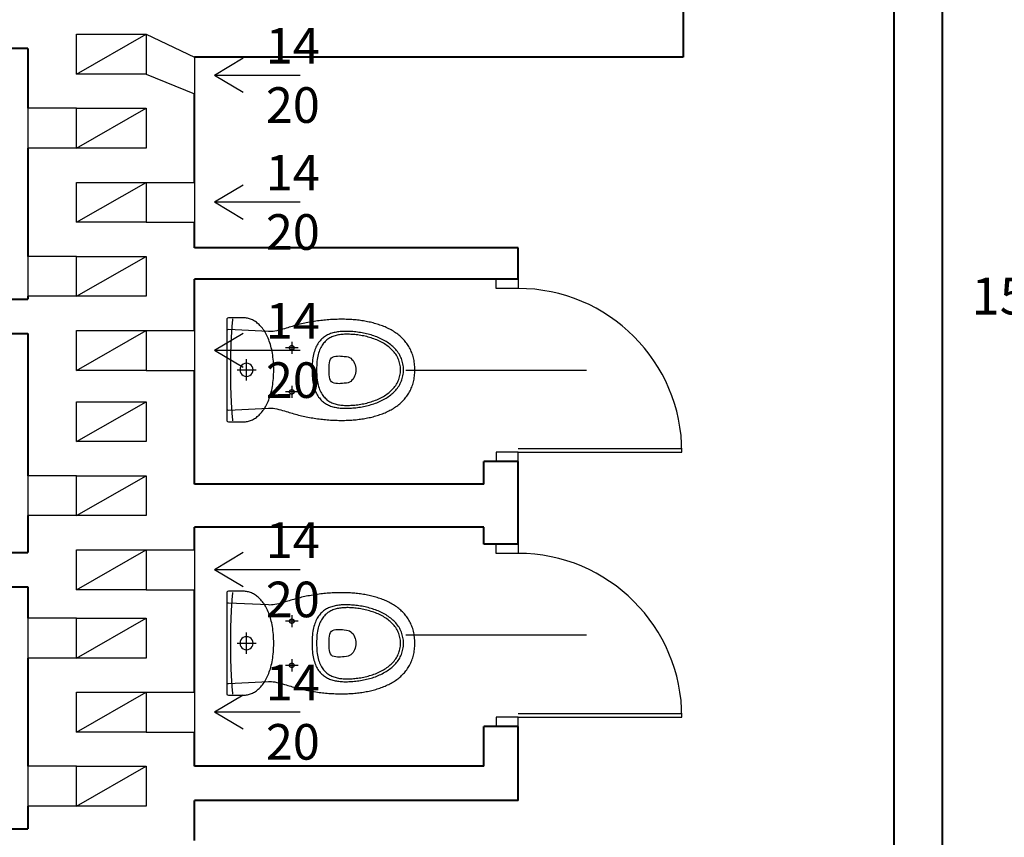
# Model space of a CAD drawing. Extents: x -81537 to -47169, y 63836 to 76684.
# Drawn here: x -70780 to -70434, y 66116 to 66403 of the extents above; entities that cross this region are included whole.
import ezdxf

# ---------------------------------------------------------------- set-up
doc = ezdxf.new("R2010")
doc.units = 0
doc.header["$LTSCALE"] = 0.1
doc.header["$MEASUREMENT"] = 0
for name, color, linetype in [('DRZWI', 2, 'Continuous'), ('opispom', 7, 'Continuous'), ('wentylacja', 3, 'Continuous'), ('ŁAZIENKA', 4, 'Continuous')]:
    doc.layers.add(name, color=color, linetype=linetype)
doc.layers.add('SCIANYstare', color=1, linetype='Continuous', lineweight=40)
doc.styles.add('OPIS1', font='simplex.shx', dxfattribs={"width": 0.6, "oblique": 10, "height": 13})
doc.styles.add('SIMPLEX', font='simplex.shx', dxfattribs={"width": 0.7, "height": 10})

# ---------------------------------------------------------------- blocks, each defined once
blk = doc.blocks.new('KOMPAKT')
at = {"layer": 'ŁAZIENKA'}
for p, q in [((-6.95, -22.83), (-6.95, -22.83)), ((8.55, -22.83), (8.55, -22.83))]:
    blk.add_line(p, q, dxfattribs=at)
for points in [[(0, -16.5), (-0.79, -16.49), (-1.56, -16.47), (-2.32, -16.43), (-3.05, -16.38), (-3.78, -16.31), (-4.48, -16.23), (-5.17, -16.14), (-5.84, -16.03), (-6.49, -15.91), (-7.13, -15.78), (-7.74, -15.64), (-8.35, -15.48), (-8.93, -15.31), (-9.5, -15.14), (-10.05, -14.95), (-10.58, -14.75), (-11.09, -14.54), (-11.59, -14.32), (-12.07, -14.09), (-12.53, -13.85), (-12.97, -13.6), (-13.4, -13.35), (-13.81, -13.09), (-14.2, -12.81), (-14.57, -12.54), (-14.93, -12.25), (-15.27, -11.96), (-15.59, -11.66), (-15.89, -11.35), (-16.17, -11.04), (-16.44, -10.72), (-16.69, -10.4), (-16.92, -10.07), (-17.13, -9.74), (-17.32, -9.41), (-17.5, -9.07), (-17.65, -8.72), (-17.79, -8.38), (-17.91, -8.03), (-18.01, -7.67), (-18.1, -7.32), (-18.16, -6.96), (-18.21, -6.61), (-18.24, -6.25), (-18.25, -5.89), (-18.25, -0.6), (-18.16, -0.3), (-17.95, -0.08), (-17.65, 0), (0, 0), (17.65, 0), (17.95, -0.08), (18.16, -0.3), (18.25, -0.6), (18.25, -5.89), (18.24, -6.25), (18.21, -6.61), (18.16, -6.96), (18.1, -7.32), (18.01, -7.67), (17.91, -8.03), (17.79, -8.38), (17.65, -8.72), (17.5, -9.07), (17.32, -9.41), (17.13, -9.74), (16.92, -10.07), (16.69, -10.4), (16.44, -10.72), (16.17, -11.04), (15.89, -11.35), (15.59, -11.66), (15.27, -11.96), (14.93, -12.25), (14.57, -12.54), (14.2, -12.81), (13.81, -13.09), (13.4, -13.35), (12.97, -13.6), (12.53, -13.85), (12.07, -14.09), (11.59, -14.32), (11.09, -14.54), (10.58, -14.75), (10.05, -14.95), (9.5, -15.14), (8.93, -15.31), (8.35, -15.48), (7.74, -15.64), (7.13, -15.78), (6.49, -15.91), (5.84, -16.03), (5.17, -16.14), (4.48, -16.23), (3.78, -16.31), (3.05, -16.38), (2.32, -16.43), (1.56, -16.47), (0.79, -16.49), (0, -16.5)], [(0, -0.02), (13.55, -0.02), (13.95, -0.07), (14.1, -0.24), (14.11, -0.57), (13.48, -14.66), (13.43, -15.15), (13.44, -15.7), (13.5, -16.3), (13.59, -16.94), (13.72, -17.6), (13.88, -18.28), (14.05, -18.96), (14.24, -19.63), (14.43, -20.27), (14.61, -20.88), (14.78, -21.43), (14.94, -21.93), (15.11, -22.46), (15.27, -23), (15.42, -23.55), (15.57, -24.09), (15.72, -24.63), (15.86, -25.18), (15.99, -25.73), (16.13, -26.28), (16.25, -26.83), (16.37, -27.38), (16.49, -27.93), (16.6, -28.49), (16.7, -29.04), (16.8, -29.6), (16.9, -30.16), (16.99, -30.72), (17.08, -31.29), (17.16, -31.85), (17.23, -32.42), (17.3, -32.99), (17.37, -33.56), (17.43, -34.13), (17.48, -34.71), (17.53, -35.29), (17.58, -35.86), (17.62, -36.44), (17.65, -37.03), (17.68, -37.61), (17.7, -38.2), (17.72, -38.79), (17.74, -39.38), (17.74, -39.88), (17.75, -40.38), (17.74, -40.88), (17.74, -41.38), (17.72, -41.88), (17.71, -42.39), (17.69, -42.89), (17.66, -43.4), (17.63, -43.91), (17.59, -44.41), (17.54, -44.92), (17.5, -45.43), (17.44, -45.93), (17.38, -46.44), (17.32, -46.94), (17.24, -47.45), (17.17, -47.95), (17.08, -48.45), (16.99, -48.94), (16.9, -49.44), (16.79, -49.93), (16.68, -50.42), (16.57, -50.91), (16.45, -51.39), (16.32, -51.87), (16.18, -52.35), (16.04, -52.82), (15.89, -53.29), (15.73, -53.75), (15.57, -54.21), (15.4, -54.67), (15.22, -55.12), (15.04, -55.56), (14.84, -56), (14.64, -56.43), (14.43, -56.86), (14.22, -57.27), (14, -57.69), (13.76, -58.09), (13.52, -58.49), (13.28, -58.88), (13.02, -59.27), (12.76, -59.64), (12.48, -60.01), (12.2, -60.37), (11.91, -60.72), (11.62, -61.06), (11.31, -61.39), (10.99, -61.71), (10.67, -62.02), (10.34, -62.33), (10, -62.62), (9.64, -62.9), (9.28, -63.18), (8.91, -63.44), (8.53, -63.69), (8.15, -63.92), (7.75, -64.15), (7.34, -64.37), (6.92, -64.57), (6.49, -64.76), (6.06, -64.94), (5.61, -65.1), (5.15, -65.26), (4.68, -65.4), (4.21, -65.52), (3.72, -65.63), (3.22, -65.73), (2.71, -65.81), (2.19, -65.88), (1.66, -65.93), (1.12, -65.97), (0.56, -66), (0, -66), (0, -66), (-0.56, -66), (-1.12, -65.97), (-1.66, -65.93), (-2.19, -65.88), (-2.71, -65.81), (-3.22, -65.73), (-3.72, -65.63), (-4.21, -65.52), (-4.68, -65.4), (-5.15, -65.26), (-5.61, -65.1), (-6.06, -64.94), (-6.49, -64.76), (-6.92, -64.57), (-7.34, -64.37), (-7.75, -64.15), (-8.15, -63.92), (-8.53, -63.69), (-8.91, -63.44), (-9.28, -63.18), (-9.64, -62.9), (-10, -62.62), (-10.34, -62.33), (-10.67, -62.02), (-10.99, -61.71), (-11.31, -61.39), (-11.62, -61.06), (-11.91, -60.72), (-12.2, -60.37), (-12.48, -60.01), (-12.76, -59.64), (-13.02, -59.27), (-13.28, -58.88), (-13.52, -58.49), (-13.76, -58.09), (-14, -57.69), (-14.22, -57.27), (-14.43, -56.86), (-14.64, -56.43), (-14.84, -56), (-15.04, -55.56), (-15.22, -55.12), (-15.4, -54.67), (-15.57, -54.21), (-15.73, -53.75), (-15.89, -53.29), (-16.04, -52.82), (-16.18, -52.35), (-16.32, -51.87), (-16.45, -51.39), (-16.57, -50.91), (-16.68, -50.42), (-16.79, -49.93), (-16.9, -49.44), (-16.99, -48.94), (-17.08, -48.45), (-17.17, -47.95), (-17.24, -47.45), (-17.32, -46.94), (-17.38, -46.44), (-17.44, -45.93), (-17.5, -45.43), (-17.54, -44.92), (-17.59, -44.41), (-17.63, -43.91), (-17.66, -43.4), (-17.69, -42.89), (-17.71, -42.39), (-17.72, -41.88), (-17.74, -41.38), (-17.74, -40.88), (-17.75, -40.38), (-17.74, -39.88), (-17.74, -39.38), (-17.74, -39.38), (-17.72, -38.79), (-17.7, -38.2), (-17.68, -37.61), (-17.65, -37.03), (-17.62, -36.44), (-17.58, -35.86), (-17.53, -35.29), (-17.48, -34.71), (-17.43, -34.13), (-17.37, -33.56), (-17.3, -32.99), (-17.23, -32.42), (-17.16, -31.85), (-17.08, -31.29), (-16.99, -30.72), (-16.9, -30.16), (-16.8, -29.6), (-16.7, -29.04), (-16.6, -28.49), (-16.49, -27.93), (-16.37, -27.38), (-16.25, -26.83), (-16.13, -26.28), (-15.99, -25.73), (-15.86, -25.18), (-15.72, -24.63), (-15.57, -24.09), (-15.42, -23.55), (-15.27, -23), (-15.11, -22.46), (-14.94, -21.93), (-14.94, -21.93), (-14.78, -21.43), (-14.61, -20.88), (-14.43, -20.27), (-14.24, -19.63), (-14.05, -18.96), (-13.88, -18.28), (-13.72, -17.6), (-13.59, -16.94), (-13.5, -16.3), (-13.44, -15.7), (-13.43, -15.15), (-13.48, -14.66), (-14.11, -0.57), (-14.1, -0.24), (-13.95, -0.07), (-13.55, -0.02)], [(0, -9.27), (-0.61, -9.19), (-1.16, -8.96), (-1.62, -8.59), (-1.98, -8.13), (-2.22, -7.58), (-2.3, -6.97), (-2.22, -6.36), (-1.98, -5.81), (-1.62, -5.35), (-1.16, -4.99), (-0.61, -4.75), (0, -4.67), (0.61, -4.75), (1.16, -4.99), (1.62, -5.35), (1.98, -5.81), (2.22, -6.36), (2.3, -6.97), (2.22, -7.58), (1.98, -8.13), (1.62, -8.59), (1.16, -8.96), (0.61, -9.19)], [(-6.95, -22.83), (-6.95, -22.82), (-6.95, -22.8), (-6.95, -22.79), (-6.95, -22.77), (-6.95, -22.76), (-6.95, -22.74), (-6.96, -22.73), (-6.96, -22.71), (-6.96, -22.69), (-6.96, -22.68), (-6.97, -22.66), (-6.97, -22.65), (-6.97, -22.63), (-6.98, -22.62), (-6.98, -22.6), (-6.99, -22.59), (-6.99, -22.57), (-7, -22.56), (-7, -22.55), (-7.01, -22.53), (-7.01, -22.52), (-7.02, -22.5), (-7.03, -22.49), (-7.03, -22.47), (-7.04, -22.46), (-7.05, -22.45), (-7.06, -22.43), (-7.06, -22.42), (-7.07, -22.41), (-7.08, -22.39), (-7.09, -22.38), (-7.1, -22.37), (-7.11, -22.36), (-7.12, -22.34), (-7.13, -22.33), (-7.14, -22.32), (-7.15, -22.31), (-7.16, -22.3), (-7.17, -22.28), (-7.18, -22.27), (-7.19, -22.26), (-7.2, -22.25), (-7.21, -22.24), (-7.22, -22.23), (-7.23, -22.22), (-7.25, -22.21), (-7.26, -22.2), (-7.27, -22.19), (-7.28, -22.18), (-7.3, -22.17), (-7.31, -22.17), (-7.32, -22.16), (-7.33, -22.15), (-7.35, -22.14), (-7.36, -22.13), (-7.37, -22.13), (-7.39, -22.12), (-7.4, -22.11), (-7.42, -22.11), (-7.43, -22.1), (-7.45, -22.09), (-7.46, -22.09), (-7.47, -22.08), (-7.49, -22.08), (-7.5, -22.07), (-7.52, -22.07), (-7.53, -22.06), (-7.55, -22.06), (-7.56, -22.05), (-7.58, -22.05), (-7.59, -22.05), (-7.61, -22.05), (-7.62, -22.04), (-7.64, -22.04), (-7.65, -22.04), (-7.67, -22.04), (-7.69, -22.04), (-7.7, -22.03), (-7.72, -22.03), (-7.73, -22.03), (-7.75, -22.03), (-7.76, -22.03), (-7.78, -22.03), (-7.79, -22.03), (-7.81, -22.04), (-7.82, -22.04), (-7.84, -22.04), (-7.86, -22.04), (-7.87, -22.04), (-7.89, -22.05), (-7.9, -22.05), (-7.92, -22.05), (-7.93, -22.05), (-7.95, -22.06), (-7.96, -22.06), (-7.98, -22.07), (-7.99, -22.07), (-8.01, -22.08), (-8.02, -22.08), (-8.04, -22.09), (-8.05, -22.09), (-8.06, -22.1), (-8.08, -22.1), (-8.09, -22.11), (-8.11, -22.12), (-8.12, -22.12), (-8.13, -22.13), (-8.15, -22.14), (-8.16, -22.15), (-8.17, -22.16), (-8.19, -22.16), (-8.2, -22.17), (-8.21, -22.18), (-8.23, -22.19), (-8.24, -22.2), (-8.25, -22.21), (-8.26, -22.22), (-8.27, -22.23), (-8.29, -22.24), (-8.3, -22.25), (-8.31, -22.26), (-8.32, -22.27), (-8.33, -22.28), (-8.34, -22.29), (-8.35, -22.31), (-8.36, -22.32), (-8.37, -22.33), (-8.38, -22.34), (-8.39, -22.35), (-8.4, -22.37), (-8.41, -22.38), (-8.42, -22.39), (-8.42, -22.41), (-8.43, -22.42), (-8.44, -22.43), (-8.45, -22.45), (-8.46, -22.46), (-8.46, -22.47), (-8.47, -22.49), (-8.48, -22.5), (-8.48, -22.52), (-8.49, -22.53), (-8.49, -22.54), (-8.5, -22.56), (-8.5, -22.57), (-8.51, -22.59), (-8.51, -22.6), (-8.52, -22.62), (-8.52, -22.63), (-8.53, -22.65), (-8.53, -22.66), (-8.53, -22.68), (-8.54, -22.69), (-8.54, -22.71), (-8.54, -22.72), (-8.54, -22.74), (-8.54, -22.75), (-8.55, -22.77), (-8.55, -22.79), (-8.55, -22.8), (-8.55, -22.82), (-8.55, -22.83), (-8.55, -22.85), (-8.55, -22.86), (-8.55, -22.88), (-8.55, -22.89), (-8.54, -22.91), (-8.54, -22.92), (-8.54, -22.94), (-8.54, -22.96), (-8.54, -22.97), (-8.53, -22.99), (-8.53, -23), (-8.53, -23.02), (-8.52, -23.03), (-8.52, -23.05), (-8.51, -23.06), (-8.51, -23.08), (-8.51, -23.09), (-8.5, -23.11), (-8.49, -23.12), (-8.49, -23.13), (-8.48, -23.15), (-8.48, -23.16), (-8.47, -23.18), (-8.46, -23.19), (-8.46, -23.2), (-8.45, -23.22), (-8.44, -23.23), (-8.43, -23.24), (-8.43, -23.26), (-8.42, -23.27), (-8.41, -23.28), (-8.4, -23.3), (-8.39, -23.31), (-8.38, -23.32), (-8.37, -23.33), (-8.36, -23.35), (-8.35, -23.36), (-8.34, -23.37), (-8.33, -23.38), (-8.32, -23.39), (-8.31, -23.4), (-8.3, -23.41), (-8.29, -23.42), (-8.27, -23.43), (-8.26, -23.44), (-8.25, -23.45), (-8.24, -23.46), (-8.23, -23.47), (-8.21, -23.48), (-8.2, -23.49), (-8.19, -23.5), (-8.18, -23.51), (-8.16, -23.52), (-8.15, -23.52), (-8.14, -23.53), (-8.12, -23.54), (-8.11, -23.55), (-8.09, -23.55), (-8.08, -23.56), (-8.07, -23.57), (-8.05, -23.57), (-8.04, -23.58), (-8.02, -23.58), (-8.01, -23.59), (-7.99, -23.59), (-7.98, -23.6), (-7.96, -23.6), (-7.95, -23.61), (-7.93, -23.61), (-7.92, -23.61), (-7.9, -23.62), (-7.89, -23.62), (-7.87, -23.62), (-7.86, -23.62), (-7.84, -23.63), (-7.83, -23.63), (-7.81, -23.63), (-7.8, -23.63), (-7.78, -23.63), (-7.76, -23.63), (-7.75, -23.63), (-7.73, -23.63), (-7.72, -23.63), (-7.7, -23.63), (-7.69, -23.63), (-7.67, -23.63), (-7.66, -23.63), (-7.64, -23.63), (-7.63, -23.62), (-7.61, -23.62), (-7.6, -23.62), (-7.58, -23.61), (-7.56, -23.61), (-7.55, -23.61), (-7.53, -23.6), (-7.52, -23.6), (-7.51, -23.59), (-7.49, -23.59), (-7.48, -23.58), (-7.46, -23.58), (-7.45, -23.57), (-7.43, -23.57), (-7.42, -23.56), (-7.4, -23.55), (-7.39, -23.55), (-7.38, -23.54), (-7.36, -23.53), (-7.35, -23.53), (-7.34, -23.52), (-7.32, -23.51), (-7.31, -23.5), (-7.3, -23.49), (-7.28, -23.48), (-7.27, -23.47), (-7.26, -23.47), (-7.25, -23.46), (-7.24, -23.45), (-7.22, -23.44), (-7.21, -23.43), (-7.2, -23.42), (-7.19, -23.4), (-7.18, -23.39), (-7.17, -23.38), (-7.16, -23.37), (-7.15, -23.36), (-7.14, -23.35), (-7.13, -23.34), (-7.12, -23.32), (-7.11, -23.31), (-7.1, -23.3), (-7.09, -23.29), (-7.08, -23.27), (-7.07, -23.26), (-7.06, -23.25), (-7.06, -23.23), (-7.05, -23.22), (-7.04, -23.21), (-7.03, -23.19), (-7.03, -23.18), (-7.02, -23.16), (-7.01, -23.15), (-7.01, -23.14), (-7, -23.12), (-7, -23.11), (-6.99, -23.09), (-6.99, -23.08), (-6.98, -23.06), (-6.98, -23.05), (-6.97, -23.03), (-6.97, -23.02), (-6.97, -23), (-6.96, -22.99), (-6.96, -22.97), (-6.96, -22.96), (-6.96, -22.94), (-6.95, -22.93), (-6.95, -22.91), (-6.95, -22.9), (-6.95, -22.88), (-6.95, -22.86), (-6.95, -22.85), (-6.95, -22.83)], [(8.55, -22.83), (8.55, -22.82), (8.55, -22.8), (8.55, -22.79), (8.55, -22.77), (8.54, -22.76), (8.54, -22.74), (8.54, -22.73), (8.54, -22.71), (8.54, -22.69), (8.53, -22.68), (8.53, -22.66), (8.53, -22.65), (8.52, -22.63), (8.52, -22.62), (8.51, -22.6), (8.51, -22.59), (8.51, -22.57), (8.5, -22.56), (8.49, -22.55), (8.49, -22.53), (8.48, -22.52), (8.48, -22.5), (8.47, -22.49), (8.46, -22.47), (8.46, -22.46), (8.45, -22.45), (8.44, -22.43), (8.43, -22.42), (8.43, -22.41), (8.42, -22.39), (8.41, -22.38), (8.4, -22.37), (8.39, -22.36), (8.38, -22.34), (8.37, -22.33), (8.36, -22.32), (8.35, -22.31), (8.34, -22.3), (8.33, -22.28), (8.32, -22.27), (8.31, -22.26), (8.3, -22.25), (8.29, -22.24), (8.27, -22.23), (8.26, -22.22), (8.25, -22.21), (8.24, -22.2), (8.23, -22.19), (8.21, -22.18), (8.2, -22.17), (8.19, -22.17), (8.18, -22.16), (8.16, -22.15), (8.15, -22.14), (8.14, -22.13), (8.12, -22.13), (8.11, -22.12), (8.09, -22.11), (8.08, -22.11), (8.07, -22.1), (8.05, -22.09), (8.04, -22.09), (8.02, -22.08), (8.01, -22.08), (7.99, -22.07), (7.98, -22.07), (7.96, -22.06), (7.95, -22.06), (7.93, -22.05), (7.92, -22.05), (7.9, -22.05), (7.89, -22.05), (7.87, -22.04), (7.86, -22.04), (7.84, -22.04), (7.83, -22.04), (7.81, -22.04), (7.8, -22.03), (7.78, -22.03), (7.76, -22.03), (7.75, -22.03), (7.73, -22.03), (7.72, -22.03), (7.7, -22.03), (7.69, -22.04), (7.67, -22.04), (7.66, -22.04), (7.64, -22.04), (7.63, -22.04), (7.61, -22.05), (7.6, -22.05), (7.58, -22.05), (7.56, -22.05), (7.55, -22.06), (7.53, -22.06), (7.52, -22.07), (7.51, -22.07), (7.49, -22.08), (7.48, -22.08), (7.46, -22.09), (7.45, -22.09), (7.43, -22.1), (7.42, -22.1), (7.4, -22.11), (7.39, -22.12), (7.38, -22.12), (7.36, -22.13), (7.35, -22.14), (7.34, -22.15), (7.32, -22.16), (7.31, -22.16), (7.3, -22.17), (7.28, -22.18), (7.27, -22.19), (7.26, -22.2), (7.25, -22.21), (7.24, -22.22), (7.22, -22.23), (7.21, -22.24), (7.2, -22.25), (7.19, -22.26), (7.18, -22.27), (7.17, -22.28), (7.16, -22.29), (7.15, -22.31), (7.14, -22.32), (7.13, -22.33), (7.12, -22.34), (7.11, -22.35), (7.1, -22.37), (7.09, -22.38), (7.08, -22.39), (7.07, -22.41), (7.06, -22.42), (7.06, -22.43), (7.05, -22.45), (7.04, -22.46), (7.03, -22.47), (7.03, -22.49), (7.02, -22.5), (7.01, -22.52), (7.01, -22.53), (7, -22.54), (7, -22.56), (6.99, -22.57), (6.99, -22.59), (6.98, -22.6), (6.98, -22.62), (6.97, -22.63), (6.97, -22.65), (6.97, -22.66), (6.96, -22.68), (6.96, -22.69), (6.96, -22.71), (6.96, -22.72), (6.95, -22.74), (6.95, -22.75), (6.95, -22.77), (6.95, -22.79), (6.95, -22.8), (6.95, -22.82), (6.95, -22.83), (6.95, -22.85), (6.95, -22.86), (6.95, -22.88), (6.95, -22.89), (6.95, -22.91), (6.95, -22.92), (6.96, -22.94), (6.96, -22.96), (6.96, -22.97), (6.96, -22.99), (6.97, -23), (6.97, -23.02), (6.97, -23.03), (6.98, -23.05), (6.98, -23.06), (6.99, -23.08), (6.99, -23.09), (7, -23.11), (7, -23.12), (7.01, -23.13), (7.01, -23.15), (7.02, -23.16), (7.03, -23.18), (7.03, -23.19), (7.04, -23.2), (7.05, -23.22), (7.06, -23.23), (7.06, -23.24), (7.07, -23.26), (7.08, -23.27), (7.09, -23.28), (7.1, -23.3), (7.11, -23.31), (7.12, -23.32), (7.13, -23.33), (7.14, -23.35), (7.15, -23.36), (7.16, -23.37), (7.17, -23.38), (7.18, -23.39), (7.19, -23.4), (7.2, -23.41), (7.21, -23.42), (7.22, -23.43), (7.23, -23.44), (7.25, -23.45), (7.26, -23.46), (7.27, -23.47), (7.28, -23.48), (7.3, -23.49), (7.31, -23.5), (7.32, -23.51), (7.33, -23.52), (7.35, -23.52), (7.36, -23.53), (7.37, -23.54), (7.39, -23.55), (7.4, -23.55), (7.42, -23.56), (7.43, -23.57), (7.44, -23.57), (7.46, -23.58), (7.47, -23.58), (7.49, -23.59), (7.5, -23.59), (7.52, -23.6), (7.53, -23.6), (7.55, -23.61), (7.56, -23.61), (7.58, -23.61), (7.59, -23.62), (7.61, -23.62), (7.62, -23.62), (7.64, -23.62), (7.65, -23.63), (7.67, -23.63), (7.69, -23.63), (7.7, -23.63), (7.72, -23.63), (7.73, -23.63), (7.75, -23.63), (7.76, -23.63), (7.78, -23.63), (7.79, -23.63), (7.81, -23.63), (7.82, -23.63), (7.84, -23.63), (7.86, -23.63), (7.87, -23.62), (7.89, -23.62), (7.9, -23.62), (7.92, -23.61), (7.93, -23.61), (7.95, -23.61), (7.96, -23.6), (7.98, -23.6), (7.99, -23.59), (8.01, -23.59), (8.02, -23.58), (8.04, -23.58), (8.05, -23.57), (8.06, -23.57), (8.08, -23.56), (8.09, -23.55), (8.11, -23.55), (8.12, -23.54), (8.13, -23.53), (8.15, -23.53), (8.16, -23.52), (8.17, -23.51), (8.19, -23.5), (8.2, -23.49), (8.21, -23.48), (8.22, -23.47), (8.24, -23.47), (8.25, -23.46), (8.26, -23.45), (8.27, -23.44), (8.28, -23.43), (8.3, -23.42), (8.31, -23.4), (8.32, -23.39), (8.33, -23.38), (8.34, -23.37), (8.35, -23.36), (8.36, -23.35), (8.37, -23.34), (8.38, -23.32), (8.39, -23.31), (8.4, -23.3), (8.41, -23.29), (8.42, -23.27), (8.42, -23.26), (8.43, -23.25), (8.44, -23.23), (8.45, -23.22), (8.46, -23.21), (8.46, -23.19), (8.47, -23.18), (8.48, -23.16), (8.48, -23.15), (8.49, -23.14), (8.49, -23.12), (8.5, -23.11), (8.5, -23.09), (8.51, -23.08), (8.51, -23.06), (8.52, -23.05), (8.52, -23.03), (8.53, -23.02), (8.53, -23), (8.53, -22.99), (8.54, -22.97), (8.54, -22.96), (8.54, -22.94), (8.54, -22.93), (8.54, -22.91), (8.55, -22.9), (8.55, -22.88), (8.55, -22.86), (8.55, -22.85), (8.55, -22.83)], [(0, -62.03), (-0.53, -62.02), (-1.05, -61.98), (-1.55, -61.92), (-2.05, -61.84), (-2.53, -61.74), (-3, -61.62), (-3.47, -61.47), (-3.92, -61.31), (-4.36, -61.12), (-4.78, -60.92), (-5.2, -60.7), (-5.61, -60.46), (-6.01, -60.2), (-6.39, -59.93), (-6.77, -59.63), (-7.13, -59.33), (-7.48, -59), (-7.83, -58.67), (-8.16, -58.31), (-8.48, -57.95), (-8.79, -57.57), (-9.09, -57.18), (-9.38, -56.77), (-9.66, -56.36), (-9.93, -55.93), (-10.19, -55.5), (-10.44, -55.05), (-10.68, -54.59), (-10.91, -54.13), (-11.13, -53.65), (-11.34, -53.17), (-11.54, -52.68), (-11.73, -52.18), (-11.91, -51.68), (-12.08, -51.17), (-12.23, -50.66), (-12.38, -50.14), (-12.52, -49.62), (-12.65, -49.09), (-12.78, -48.56), (-12.89, -48.03), (-12.99, -47.49), (-13.08, -46.96), (-13.16, -46.42), (-13.24, -45.88), (-13.3, -45.35), (-13.35, -44.81), (-13.4, -44.28), (-13.4, -44.28), (-13.43, -43.81), (-13.46, -43.35), (-13.48, -42.89), (-13.49, -42.44), (-13.5, -41.98), (-13.5, -41.53), (-13.49, -41.08), (-13.47, -40.64), (-13.44, -40.2), (-13.41, -39.76), (-13.36, -39.33), (-13.3, -38.9), (-13.23, -38.48), (-13.15, -38.07), (-13.06, -37.66), (-12.96, -37.26), (-12.84, -36.86), (-12.71, -36.47), (-12.56, -36.09), (-12.4, -35.72), (-12.23, -35.36), (-12.03, -35), (-11.83, -34.66), (-11.6, -34.32), (-11.36, -33.99), (-11.11, -33.67), (-10.83, -33.37), (-10.54, -33.07), (-10.22, -32.78), (-9.89, -32.51), (-9.54, -32.25), (-9.16, -32), (-8.77, -31.76), (-8.35, -31.53), (-7.91, -31.32), (-7.45, -31.12), (-6.97, -30.94), (-6.46, -30.77), (-5.93, -30.61), (-5.38, -30.47), (-4.8, -30.35), (-4.19, -30.24), (-3.56, -30.14), (-2.9, -30.07), (-2.22, -30.01), (-1.51, -29.96), (-0.77, -29.93), (0, -29.93), (0, -29.93), (0.77, -29.93), (1.51, -29.96), (2.22, -30.01), (2.9, -30.07), (3.56, -30.14), (4.19, -30.24), (4.8, -30.35), (5.38, -30.47), (5.93, -30.61), (6.46, -30.77), (6.97, -30.94), (7.45, -31.12), (7.91, -31.32), (8.35, -31.53), (8.77, -31.76), (9.16, -32), (9.54, -32.25), (9.89, -32.51), (10.22, -32.78), (10.54, -33.07), (10.83, -33.37), (11.11, -33.67), (11.36, -33.99), (11.6, -34.32), (11.83, -34.66), (12.03, -35), (12.23, -35.36), (12.4, -35.72), (12.56, -36.09), (12.71, -36.47), (12.84, -36.86), (12.96, -37.26), (13.06, -37.66), (13.15, -38.07), (13.23, -38.48), (13.3, -38.9), (13.36, -39.33), (13.41, -39.76), (13.44, -40.2), (13.47, -40.64), (13.49, -41.08), (13.5, -41.53), (13.5, -41.98), (13.49, -42.44), (13.48, -42.89), (13.46, -43.35), (13.43, -43.81), (13.4, -44.28), (13.4, -44.28), (13.35, -44.81), (13.3, -45.35), (13.24, -45.88), (13.16, -46.42), (13.08, -46.96), (12.99, -47.49), (12.89, -48.03), (12.78, -48.56), (12.65, -49.09), (12.52, -49.62), (12.38, -50.14), (12.23, -50.66), (12.08, -51.17), (11.91, -51.68), (11.73, -52.18), (11.54, -52.68), (11.34, -53.17), (11.13, -53.65), (10.91, -54.13), (10.68, -54.59), (10.44, -55.05), (10.19, -55.5), (9.93, -55.93), (9.66, -56.36), (9.38, -56.77), (9.09, -57.18), (8.79, -57.57), (8.48, -57.95), (8.16, -58.31), (7.83, -58.67), (7.48, -59), (7.13, -59.33), (6.77, -59.63), (6.39, -59.93), (6.01, -60.2), (5.61, -60.46), (5.2, -60.7), (4.78, -60.92), (4.36, -61.12), (3.92, -61.31), (3.47, -61.47), (3, -61.62), (2.53, -61.74), (2.05, -61.84), (1.55, -61.92), (1.05, -61.98), (0.53, -62.02), (0, -62.03)], [(0, -61), (-0.52, -60.98), (-1.03, -60.94), (-1.53, -60.88), (-2.02, -60.79), (-2.49, -60.68), (-2.95, -60.55), (-3.4, -60.39), (-3.84, -60.21), (-4.27, -60.01), (-4.69, -59.79), (-5.09, -59.56), (-5.49, -59.3), (-5.87, -59.02), (-6.24, -58.73), (-6.6, -58.42), (-6.95, -58.09), (-7.29, -57.74), (-7.61, -57.39), (-7.93, -57.01), (-8.23, -56.63), (-8.53, -56.23), (-8.81, -55.82), (-9.08, -55.39), (-9.34, -54.96), (-9.59, -54.51), (-9.83, -54.06), (-10.06, -53.6), (-10.28, -53.12), (-10.49, -52.64), (-10.68, -52.16), (-10.87, -51.66), (-11.05, -51.16), (-11.21, -50.66), (-11.37, -50.15), (-11.51, -49.64), (-11.65, -49.12), (-11.77, -48.6), (-11.89, -48.08), (-11.99, -47.56), (-12.08, -47.04), (-12.17, -46.52), (-12.24, -46), (-12.31, -45.48), (-12.36, -44.96), (-12.41, -44.45), (-12.41, -44.45), (-12.44, -43.99), (-12.46, -43.54), (-12.48, -43.09), (-12.5, -42.64), (-12.5, -42.2), (-12.49, -41.75), (-12.48, -41.32), (-12.45, -40.88), (-12.42, -40.45), (-12.37, -40.03), (-12.32, -39.61), (-12.25, -39.2), (-12.16, -38.79), (-12.07, -38.39), (-11.96, -38), (-11.83, -37.61), (-11.69, -37.24), (-11.54, -36.87), (-11.37, -36.51), (-11.18, -36.16), (-10.97, -35.82), (-10.75, -35.48), (-10.5, -35.16), (-10.24, -34.85), (-9.96, -34.55), (-9.65, -34.27), (-9.33, -33.99), (-8.98, -33.73), (-8.61, -33.48), (-8.22, -33.24), (-7.81, -33.01), (-7.37, -32.81), (-6.9, -32.61), (-6.41, -32.43), (-5.9, -32.26), (-5.36, -32.11), (-4.79, -31.98), (-4.19, -31.86), (-3.57, -31.76), (-2.91, -31.68), (-2.23, -31.62), (-1.52, -31.57), (-0.77, -31.54), (0, -31.53), (0, -31.53), (0.77, -31.54), (1.52, -31.57), (2.23, -31.62), (2.91, -31.68), (3.57, -31.76), (4.19, -31.86), (4.79, -31.98), (5.36, -32.11), (5.9, -32.26), (6.41, -32.43), (6.9, -32.61), (7.37, -32.81), (7.81, -33.01), (8.22, -33.24), (8.61, -33.48), (8.98, -33.73), (9.33, -33.99), (9.65, -34.27), (9.96, -34.55), (10.24, -34.85), (10.5, -35.16), (10.75, -35.48), (10.97, -35.82), (11.18, -36.16), (11.37, -36.51), (11.54, -36.87), (11.69, -37.24), (11.83, -37.61), (11.96, -38), (12.07, -38.39), (12.16, -38.79), (12.25, -39.2), (12.32, -39.61), (12.37, -40.03), (12.42, -40.45), (12.45, -40.88), (12.48, -41.32), (12.49, -41.75), (12.5, -42.2), (12.5, -42.64), (12.48, -43.09), (12.46, -43.54), (12.44, -43.99), (12.41, -44.45), (12.36, -44.96), (12.31, -45.48), (12.24, -46), (12.17, -46.52), (12.08, -47.04), (11.99, -47.56), (11.89, -48.08), (11.77, -48.6), (11.65, -49.12), (11.51, -49.64), (11.37, -50.15), (11.21, -50.66), (11.05, -51.16), (10.87, -51.66), (10.68, -52.16), (10.49, -52.64), (10.28, -53.12), (10.06, -53.6), (9.83, -54.06), (9.59, -54.51), (9.34, -54.96), (9.08, -55.39), (8.81, -55.82), (8.53, -56.23), (8.23, -56.63), (7.93, -57.01), (7.61, -57.39), (7.29, -57.74), (6.95, -58.09), (6.6, -58.42), (6.24, -58.73), (5.87, -59.02), (5.49, -59.3), (5.09, -59.56), (4.69, -59.79), (4.27, -60.01), (3.84, -60.21), (3.4, -60.39), (2.95, -60.55), (2.49, -60.68), (2.02, -60.79), (1.53, -60.88), (1.03, -60.94), (0.52, -60.98), (0, -61)], [(0, -35.95), (-1.79, -35.99), (-2.49, -36.05), (-3.16, -36.18), (-3.75, -36.41), (-4.21, -36.73), (-4.48, -37.14), (-4.66, -37.75), (-4.78, -38.32), (-4.84, -38.87), (-4.86, -39.41), (-4.84, -39.98), (-4.79, -40.59), (-4.72, -41.26), (-4.64, -42.01), (-4.53, -42.57), (-4.32, -43.08), (-4.04, -43.54), (-3.68, -43.95), (-3.26, -44.32), (-2.79, -44.63), (-2.28, -44.88), (-1.73, -45.09), (-1.16, -45.23), (-0.58, -45.32), (0, -45.35), (0.58, -45.32), (1.16, -45.23), (1.73, -45.09), (2.28, -44.88), (2.79, -44.63), (3.26, -44.32), (3.68, -43.95), (4.04, -43.54), (4.32, -43.08), (4.53, -42.57), (4.64, -42.01), (4.72, -41.26), (4.79, -40.59), (4.84, -39.98), (4.86, -39.41), (4.84, -38.87), (4.78, -38.32), (4.66, -37.75), (4.48, -37.14), (4.21, -36.73), (3.75, -36.41), (3.16, -36.18), (2.49, -36.05), (1.79, -35.99)]]:
    blk.add_lwpolyline(points, close=True, dxfattribs=at)
for points in [[(-17.88, -2.05), (-17.3, -2), (-16.72, -1.95), (-16.13, -1.9), (-15.55, -1.85), (-14.97, -1.8), (-14.39, -1.76), (-13.81, -1.72), (-13.23, -1.68), (-12.64, -1.64), (-12.06, -1.6), (-11.48, -1.57), (-10.9, -1.54), (-10.33, -1.51), (-9.75, -1.48), (-9.17, -1.46), (-8.59, -1.44), (-8.01, -1.42), (-7.44, -1.4), (-6.86, -1.38), (-6.29, -1.37), (-5.71, -1.35), (-5.14, -1.34), (-4.56, -1.33), (-3.99, -1.33), (-3.42, -1.32), (-2.85, -1.32), (-2.28, -1.32), (-1.71, -1.32), (-1.14, -1.32), (-0.57, -1.33), (0, -1.33)], [(0, -1.33), (0.57, -1.33), (1.14, -1.32), (1.71, -1.32), (2.28, -1.32), (2.85, -1.32), (3.42, -1.32), (3.99, -1.33), (4.56, -1.33), (5.14, -1.34), (5.71, -1.35), (6.29, -1.37), (6.86, -1.38), (7.44, -1.4), (8.01, -1.42), (8.59, -1.44), (9.17, -1.46), (9.75, -1.48), (10.33, -1.51), (10.9, -1.54), (11.48, -1.57), (12.06, -1.6), (12.64, -1.64), (13.23, -1.68), (13.81, -1.72), (14.39, -1.76), (14.97, -1.8), (15.55, -1.85), (16.13, -1.9), (16.72, -1.95), (17.3, -2), (17.88, -2.05)], [(0, -3.66), (0, -10.37)], [(3.75, -6.97), (-3.75, -6.97)], [(-7.75, -25.03), (-7.75, -20.63)], [(7.75, -25.03), (7.75, -20.63)], [(-9.88, -22.83), (-5.62, -22.83)], [(5.62, -22.83), (9.88, -22.83)]]:
    blk.add_lwpolyline(points, dxfattribs=at)
blk = doc.blocks.new('strzalka')
at = {"layer": 'wentylacja'}
for points in [[(38, 6), (28, 0)], [(58, 0), (28, 0)], [(38, -6), (28, 0)]]:
    blk.add_lwpolyline(points, dxfattribs=at)
blk = doc.blocks.new('D100')
at = {"layer": 'DRZWI'}
for p, q in [((-7.08, 12), (-7.08, 101.84)), ((-5.08, 12), (-5.08, 101.84)), ((-100, 0), (-100, 12)), ((-100, 12), (-94.92, 12)), ((-94.92, 12), (-94.92, 0)), ((-5.08, 12), (-5.08, 0)), ((0, 12), (-5.08, 12)), ((0, 0), (0, 12)), ((-94.92, 0), (-100, 0)), ((-5.08, 0), (0, 0))]:
    blk.add_line(p, q, dxfattribs=at)
at = {"layer": 'DRZWI', "color": 11}
blk.add_line((-50, 49.55), (-50, -49.55), dxfattribs=at)
blk.add_arc((-5.08, 12), 89.84, 89.999, 179.999, dxfattribs=at)

msp = doc.modelspace()

# ---------------------------------------------------------------- linework, layer by layer
at = {"layer": 'SCIANYstare'}
for p, q in [((-70472.73, 66033.86), (-70472.73, 66646.86)), ((-70455.73, 66030.86), (-70455.73, 66601.86)), ((-70546.73, 66407.86), (-70546.73, 66389.86)), ((-70776.73, 66392.86), (-70826.73, 66392.86)), ((-70776.73, 66392.86), (-70776.73, 66371.86)), ((-70546.73, 66389.86), (-70718.22, 66389.86)), ((-70718.22, 66345.86), (-70718.22, 66377)), ((-70776.73, 66357.86), (-70776.73, 66319.86)), ((-70718.22, 66322.86), (-70718.22, 66331.86)), ((-70604.73, 66322.86), (-70718.22, 66322.86)), ((-70604.73, 66311.86), (-70604.73, 66322.86)), ((-70604.73, 66311.86), (-70718.22, 66311.86)), ((-70718.22, 66293.86), (-70718.22, 66311.86)), ((-70776.73, 66305.86), (-70776.73, 66304.86)), ((-70897.73, 66304.86), (-70776.73, 66304.86)), ((-70909.73, 66292.86), (-70776.73, 66292.86)), ((-70776.73, 66292.86), (-70776.73, 66242.86)), ((-70718.22, 66239.86), (-70718.22, 66279.86)), ((-70604.73, 66247.86), (-70616.73, 66247.86)), ((-70616.73, 66239.86), (-70616.73, 66247.86)), ((-70604.73, 66218.86), (-70604.73, 66247.86)), ((-70616.73, 66239.86), (-70718.22, 66239.86)), ((-70776.73, 66228.86), (-70776.73, 66215.86)), ((-70616.73, 66224.86), (-70718.22, 66224.86)), ((-70718.22, 66216.86), (-70718.22, 66224.86)), ((-70616.73, 66218.86), (-70616.73, 66224.86)), ((-70897.73, 66215.86), (-70776.73, 66215.86)), ((-70604.73, 66218.86), (-70616.73, 66218.86)), ((-70604.73, 66218.86), (-70616.73, 66218.86)), ((-70604.73, 66218.86), (-70616.73, 66218.86)), ((-70909.73, 66203.86), (-70776.73, 66203.86)), ((-70776.73, 66203.86), (-70776.73, 66192.86)), ((-70718.22, 66166.86), (-70718.22, 66202.86)), ((-70776.73, 66178.86), (-70776.73, 66140.86)), ((-70604.73, 66154.86), (-70616.73, 66154.86)), ((-70616.73, 66140.86), (-70616.73, 66154.86)), ((-70604.73, 66128.86), (-70604.73, 66154.86)), ((-70718.22, 66140.86), (-70718.22, 66152.86)), ((-70616.73, 66140.86), (-70718.22, 66140.86)), ((-70776.73, 66126.86), (-70776.73, 66118.86)), ((-70718.22, 66114.86), (-70718.22, 66128.86)), ((-70604.73, 66128.86), (-70718.22, 66128.86)), ((-70897.73, 66118.86), (-70776.73, 66118.86))]:
    msp.add_line(p, q, dxfattribs=at)
at = {"layer": 'wentylacja'}
for p, q in [((-70759.73, 66383.86), (-70735.22, 66397.86)), ((-70735.22, 66397.86), (-70718.22, 66389.86)), ((-70718.22, 66389.86), (-70718.22, 66377)), ((-70735.22, 66383.86), (-70718.22, 66377)), ((-70759.73, 66371.86), (-70776.73, 66371.86)), ((-70776.73, 66371.86), (-70776.73, 66357.86)), ((-70759.73, 66357.86), (-70735.22, 66371.86)), ((-70759.73, 66357.86), (-70776.73, 66357.86)), ((-70759.73, 66331.86), (-70735.22, 66345.86)), ((-70735.22, 66345.86), (-70718.22, 66345.86)), ((-70718.22, 66345.86), (-70718.22, 66331.86)), ((-70735.22, 66331.86), (-70718.22, 66331.86)), ((-70759.73, 66319.86), (-70776.73, 66319.86)), ((-70776.73, 66319.86), (-70776.73, 66305.86)), ((-70759.73, 66305.86), (-70735.22, 66319.86)), ((-70759.73, 66305.86), (-70776.73, 66305.86)), ((-70759.73, 66279.86), (-70735.22, 66293.86)), ((-70735.22, 66293.86), (-70718.22, 66293.86)), ((-70718.22, 66293.86), (-70718.22, 66279.86)), ((-70735.22, 66279.86), (-70718.22, 66279.86)), ((-70759.73, 66254.86), (-70735.22, 66268.86)), ((-70759.73, 66242.86), (-70776.73, 66242.86)), ((-70776.73, 66242.86), (-70776.73, 66228.86)), ((-70759.73, 66228.86), (-70735.22, 66242.86)), ((-70759.73, 66228.86), (-70776.73, 66228.86)), ((-70759.73, 66202.86), (-70735.22, 66216.86)), ((-70735.22, 66216.86), (-70718.22, 66216.86)), ((-70718.22, 66216.86), (-70718.22, 66202.86)), ((-70735.22, 66202.86), (-70718.22, 66202.86)), ((-70759.73, 66192.86), (-70776.73, 66192.86)), ((-70776.73, 66192.86), (-70776.73, 66178.86)), ((-70759.73, 66178.86), (-70735.22, 66192.86)), ((-70759.73, 66178.86), (-70776.73, 66178.86)), ((-70759.73, 66152.86), (-70735.22, 66166.86)), ((-70735.22, 66166.86), (-70718.22, 66166.86)), ((-70718.22, 66166.86), (-70718.22, 66152.86)), ((-70735.22, 66152.86), (-70718.22, 66152.86)), ((-70759.73, 66140.86), (-70776.73, 66140.86)), ((-70776.73, 66140.86), (-70776.73, 66126.86)), ((-70759.73, 66126.86), (-70735.22, 66140.86)), ((-70759.73, 66126.86), (-70776.73, 66126.86))]:
    msp.add_line(p, q, dxfattribs=at)
for points in [[(-70759.73, 66397.86), (-70735.22, 66397.86), (-70735.22, 66383.86), (-70759.73, 66383.86)], [(-70759.73, 66371.86), (-70735.22, 66371.86), (-70735.22, 66357.86), (-70759.73, 66357.86)], [(-70759.73, 66345.86), (-70735.22, 66345.86), (-70735.22, 66331.86), (-70759.73, 66331.86)], [(-70759.73, 66319.86), (-70735.22, 66319.86), (-70735.22, 66305.86), (-70759.73, 66305.86)], [(-70759.73, 66293.86), (-70735.22, 66293.86), (-70735.22, 66279.86), (-70759.73, 66279.86)], [(-70759.73, 66268.86), (-70735.22, 66268.86), (-70735.22, 66254.86), (-70759.73, 66254.86)], [(-70759.73, 66242.86), (-70735.22, 66242.86), (-70735.22, 66228.86), (-70759.73, 66228.86)], [(-70759.73, 66216.86), (-70735.22, 66216.86), (-70735.22, 66202.86), (-70759.73, 66202.86)], [(-70759.73, 66192.86), (-70735.22, 66192.86), (-70735.22, 66178.86), (-70759.73, 66178.86)], [(-70759.73, 66166.86), (-70735.22, 66166.86), (-70735.22, 66152.86), (-70759.73, 66152.86)], [(-70759.73, 66140.86), (-70735.22, 66140.86), (-70735.22, 66126.86), (-70759.73, 66126.86)]]:
    msp.add_lwpolyline(points, close=True, dxfattribs=at)

# ---------------------------------------------------------------- block references
at = {"layer": 'DRZWI', "xscale": 0.6399999999692115, "yscale": 0.6399999999692115, "zscale": 0.6399999999692115, "rotation": 270}
for p in [(-70612.41, 66247.86), (-70612.41, 66154.86)]:
    msp.add_blockref('D100', p, dxfattribs=at)
at = {"layer": 'wentylacja', "xscale": -1, "rotation": 180}
for p in [(-70739.22, 66383.43), (-70739.22, 66338.86), (-70739.22, 66286.86), (-70739.22, 66209.86), (-70739.22, 66159.86)]:
    msp.add_blockref('strzalka', p, dxfattribs=at)
at = {"layer": 'ŁAZIENKA', "xscale": -1, "rotation": 90}
for p in [(-70706.96, 66280.05), (-70706.96, 66184.05)]:
    msp.add_blockref('KOMPAKT', p, dxfattribs=at)

# ---------------------------------------------------------------- texts
at = {"layer": 'opispom', "insert": (-70384.8, 66312.46), "char_height": 13, "width": 48.353, "attachment_point": 3, "style": 'OPIS1'}
msp.add_mtext('{\\Fsimplex.shx|c238;15,19}m', dxfattribs=at)
at = {"layer": 'wentylacja', "char_height": 12.5, "width": 29.034, "attachment_point": 4, "style": 'SIMPLEX'}
for insert in [(-70693.22, 66383.43), (-70693.22, 66338.86), (-70693.22, 66286.86), (-70693.22, 66209.86), (-70693.22, 66159.86)]:
    msp.add_mtext('{\\Fsimplex.shx|c238;14}\\P{\\Fsimplex.shx|c238;20}', dxfattribs=dict(at, insert=insert))

doc.saveas('drawing.dxf')
